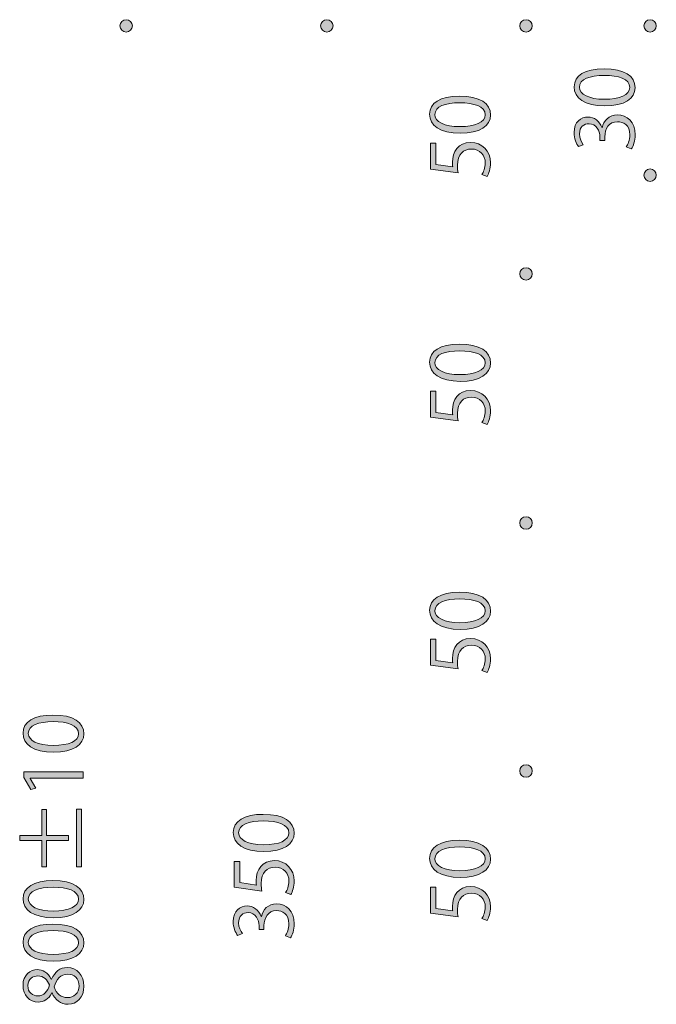
# Model space of a CAD drawing. Units: inches. Extents: x 26 to 1877, y -576 to 463.
# Drawn here: x 28 to 53, y 192 to 232 of the extents above; entities that cross this region are included whole.
import ezdxf

# ---------------------------------------------------------------- set-up
doc = ezdxf.new("R2010")
doc.units = ezdxf.units.IN
doc.header["$MEASUREMENT"] = 0

# ---------------------------------------------------------------- blocks, each defined once
blk = doc.blocks.new('block 66')
h = blk.add_hatch(color=29)
h.dxf.hatch_style = 2
edge = h.paths.add_edge_path()
edge.add_spline(control_points=[(45.361, 227.417), (44.529, 227.417), (44.126, 227.74), (44.126, 228.185), (44.126, 228.636), (44.551, 228.912), (45.329, 228.912), (46.155, 228.912), (46.581, 228.623), (46.581, 228.15), (46.581, 227.718), (46.155, 227.417), (45.361, 227.417)], knot_values=[0, 0, 0, 0, 1, 1, 1, 2, 2, 2, 3, 3, 3, 4, 4, 4, 4], degree=3, periodic=1)
edge = h.paths.add_edge_path()
edge.add_spline(control_points=[(45.342, 228.646), (44.748, 228.646), (44.338, 228.503), (44.338, 228.169), (44.338, 227.887), (44.716, 227.687), (45.342, 227.687), (45.968, 227.687), (46.365, 227.861), (46.365, 228.16), (46.365, 228.512), (45.907, 228.646), (45.342, 228.646)], knot_values=[0, 0, 0, 0, 1, 1, 1, 2, 2, 2, 3, 3, 3, 4, 4, 4, 4], degree=3, periodic=1)
h = blk.add_hatch(color=29)
h.dxf.hatch_style = 2
edge = h.paths.add_edge_path()
edge.add_spline(control_points=[(44.164, 227.017), (44.164, 227.017), (44.383, 227.017), (44.383, 227.017), (44.383, 227.017), (44.383, 226.163), (44.383, 226.163), (44.383, 226.163), (45.056, 226.064), (45.056, 226.064), (45.05, 226.115), (45.044, 226.166), (45.044, 226.248), (45.044, 226.671), (45.294, 227.049), (45.774, 227.049), (46.244, 227.049), (46.581, 226.699), (46.581, 226.229), (46.581, 225.991), (46.511, 225.791), (46.441, 225.683), (46.441, 225.683), (46.235, 225.759), (46.235, 225.759), (46.295, 225.848), (46.368, 226.023), (46.368, 226.229), (46.368, 226.528), (46.149, 226.785), (45.806, 226.782), (45.479, 226.782), (45.25, 226.572), (45.25, 226.128), (45.25, 226.001), (45.259, 225.902), (45.272, 225.823), (45.272, 225.823), (44.164, 225.972), (44.164, 225.972), (44.164, 225.972), (44.164, 227.017), (44.164, 227.017)], knot_values=[0, 0, 0, 0, 1, 1, 1, 2, 2, 2, 3, 3, 3, 4, 4, 4, 5, 5, 5, 6, 6, 6, 7, 7, 7, 8, 8, 8, 9, 9, 9, 10, 10, 10, 11, 11, 11, 12, 12, 12, 13, 13, 13, 14, 14, 14, 14], degree=3, periodic=1)
at = {"lineweight": 0}
for points, knots in [([(45.361, 227.417), (44.529, 227.417), (44.126, 227.74), (44.126, 228.185), (44.126, 228.636), (44.551, 228.912), (45.329, 228.912), (46.155, 228.912), (46.581, 228.623), (46.581, 228.15), (46.581, 227.718), (46.155, 227.417), (45.361, 227.417)], [0, 0, 0, 0, 1, 1, 1, 2, 2, 2, 3, 3, 3, 4, 4, 4, 4]), ([(45.342, 228.646), (44.748, 228.646), (44.338, 228.503), (44.338, 228.169), (44.338, 227.887), (44.716, 227.687), (45.342, 227.687), (45.968, 227.687), (46.365, 227.861), (46.365, 228.16), (46.365, 228.512), (45.907, 228.646), (45.342, 228.646)], [0, 0, 0, 0, 1, 1, 1, 2, 2, 2, 3, 3, 3, 4, 4, 4, 4]), ([(44.164, 227.017), (44.164, 227.017), (44.383, 227.017), (44.383, 227.017), (44.383, 227.017), (44.383, 226.163), (44.383, 226.163), (44.383, 226.163), (45.056, 226.064), (45.056, 226.064), (45.05, 226.115), (45.044, 226.166), (45.044, 226.248), (45.044, 226.671), (45.294, 227.049), (45.774, 227.049), (46.244, 227.049), (46.581, 226.699), (46.581, 226.229), (46.581, 225.991), (46.511, 225.791), (46.441, 225.683), (46.441, 225.683), (46.235, 225.759), (46.235, 225.759), (46.295, 225.848), (46.368, 226.023), (46.368, 226.229), (46.368, 226.528), (46.149, 226.785), (45.806, 226.782), (45.479, 226.782), (45.25, 226.572), (45.25, 226.128), (45.25, 226.001), (45.259, 225.902), (45.272, 225.823), (45.272, 225.823), (44.164, 225.972), (44.164, 225.972), (44.164, 225.972), (44.164, 227.017), (44.164, 227.017)], [0, 0, 0, 0, 1, 1, 1, 2, 2, 2, 3, 3, 3, 4, 4, 4, 5, 5, 5, 6, 6, 6, 7, 7, 7, 8, 8, 8, 9, 9, 9, 10, 10, 10, 11, 11, 11, 12, 12, 12, 13, 13, 13, 14, 14, 14, 14])]:
    blk.add_open_spline(points, degree=3, knots=knots, dxfattribs=at)
blk = doc.blocks.new('block 67')
h = blk.add_hatch(color=29)
h.dxf.hatch_style = 2
edge = h.paths.add_edge_path()
edge.add_spline(control_points=[(51.185, 228.52), (50.353, 228.52), (49.95, 228.844), (49.95, 229.289), (49.95, 229.74), (50.376, 230.016), (51.154, 230.016), (51.979, 230.016), (52.405, 229.727), (52.405, 229.254), (52.405, 228.822), (51.979, 228.52), (51.185, 228.52)], knot_values=[0, 0, 0, 0, 1, 1, 1, 2, 2, 2, 3, 3, 3, 4, 4, 4, 4], degree=3, periodic=1)
edge = h.paths.add_edge_path()
edge.add_spline(control_points=[(51.166, 229.749), (50.572, 229.749), (50.163, 229.606), (50.163, 229.273), (50.163, 228.99), (50.541, 228.79), (51.166, 228.79), (51.792, 228.79), (52.189, 228.965), (52.189, 229.264), (52.189, 229.616), (51.732, 229.749), (51.166, 229.749)], knot_values=[0, 0, 0, 0, 1, 1, 1, 2, 2, 2, 3, 3, 3, 4, 4, 4, 4], degree=3, periodic=1)
h = blk.add_hatch(color=29)
h.dxf.hatch_style = 2
edge = h.paths.add_edge_path()
edge.add_spline(control_points=[(51.081, 227.641), (51.128, 227.921), (51.354, 228.159), (51.697, 228.159), (52.075, 228.159), (52.405, 227.886), (52.405, 227.352), (52.405, 227.114), (52.329, 226.898), (52.252, 226.79), (52.252, 226.79), (52.049, 226.869), (52.049, 226.869), (52.106, 226.955), (52.192, 227.146), (52.192, 227.355), (52.192, 227.755), (51.913, 227.886), (51.693, 227.886), (51.344, 227.886), (51.185, 227.59), (51.185, 227.279), (51.185, 227.279), (51.185, 227.123), (51.185, 227.123), (51.185, 227.123), (50.988, 227.123), (50.988, 227.123), (50.988, 227.123), (50.988, 227.279), (50.988, 227.279), (50.988, 227.508), (50.845, 227.803), (50.547, 227.803), (50.341, 227.803), (50.163, 227.679), (50.163, 227.393), (50.163, 227.219), (50.248, 227.053), (50.318, 226.958), (50.318, 226.958), (50.125, 226.879), (50.125, 226.879), (50.036, 226.993), (49.947, 227.216), (49.947, 227.444), (49.947, 227.879), (50.223, 228.073), (50.509, 228.073), (50.753, 228.073), (50.973, 227.917), (51.071, 227.641), (51.071, 227.641), (51.081, 227.641), (51.081, 227.641)], knot_values=[0, 0, 0, 0, 1, 1, 1, 2, 2, 2, 3, 3, 3, 4, 4, 4, 5, 5, 5, 6, 6, 6, 7, 7, 7, 8, 8, 8, 9, 9, 9, 10, 10, 10, 11, 11, 11, 12, 12, 12, 13, 13, 13, 14, 14, 14, 15, 15, 15, 16, 16, 16, 17, 17, 17, 18, 18, 18, 18], degree=3, periodic=1)
at = {"lineweight": 0}
for points, knots in [([(51.185, 228.52), (50.353, 228.52), (49.95, 228.844), (49.95, 229.289), (49.95, 229.74), (50.376, 230.016), (51.154, 230.016), (51.979, 230.016), (52.405, 229.727), (52.405, 229.254), (52.405, 228.822), (51.979, 228.52), (51.185, 228.52)], [0, 0, 0, 0, 1, 1, 1, 2, 2, 2, 3, 3, 3, 4, 4, 4, 4]), ([(51.166, 229.749), (50.572, 229.749), (50.163, 229.606), (50.163, 229.273), (50.163, 228.99), (50.541, 228.79), (51.166, 228.79), (51.792, 228.79), (52.189, 228.965), (52.189, 229.264), (52.189, 229.616), (51.732, 229.749), (51.166, 229.749)], [0, 0, 0, 0, 1, 1, 1, 2, 2, 2, 3, 3, 3, 4, 4, 4, 4]), ([(51.081, 227.641), (51.128, 227.921), (51.354, 228.159), (51.697, 228.159), (52.075, 228.159), (52.405, 227.886), (52.405, 227.352), (52.405, 227.114), (52.329, 226.898), (52.252, 226.79), (52.252, 226.79), (52.049, 226.869), (52.049, 226.869), (52.106, 226.955), (52.192, 227.146), (52.192, 227.355), (52.192, 227.755), (51.913, 227.886), (51.693, 227.886), (51.344, 227.886), (51.185, 227.59), (51.185, 227.279), (51.185, 227.279), (51.185, 227.123), (51.185, 227.123), (51.185, 227.123), (50.988, 227.123), (50.988, 227.123), (50.988, 227.123), (50.988, 227.279), (50.988, 227.279), (50.988, 227.508), (50.845, 227.803), (50.547, 227.803), (50.341, 227.803), (50.163, 227.679), (50.163, 227.393), (50.163, 227.219), (50.248, 227.053), (50.318, 226.958), (50.318, 226.958), (50.125, 226.879), (50.125, 226.879), (50.036, 226.993), (49.947, 227.216), (49.947, 227.444), (49.947, 227.879), (50.223, 228.073), (50.509, 228.073), (50.753, 228.073), (50.973, 227.917), (51.071, 227.641), (51.071, 227.641), (51.081, 227.641), (51.081, 227.641)], [0, 0, 0, 0, 1, 1, 1, 2, 2, 2, 3, 3, 3, 4, 4, 4, 5, 5, 5, 6, 6, 6, 7, 7, 7, 8, 8, 8, 9, 9, 9, 10, 10, 10, 11, 11, 11, 12, 12, 12, 13, 13, 13, 14, 14, 14, 15, 15, 15, 16, 16, 16, 17, 17, 17, 18, 18, 18, 18])]:
    blk.add_open_spline(points, degree=3, knots=knots, dxfattribs=at)
blk = doc.blocks.new('block 68')
h = blk.add_hatch(color=29)
h.dxf.hatch_style = 2
edge = h.paths.add_edge_path()
edge.add_spline(control_points=[(45.361, 217.42), (44.529, 217.42), (44.126, 217.744), (44.126, 218.189), (44.126, 218.64), (44.551, 218.916), (45.329, 218.916), (46.155, 218.916), (46.581, 218.627), (46.581, 218.154), (46.581, 217.722), (46.155, 217.42), (45.361, 217.42)], knot_values=[0, 0, 0, 0, 1, 1, 1, 2, 2, 2, 3, 3, 3, 4, 4, 4, 4], degree=3, periodic=1)
edge = h.paths.add_edge_path()
edge.add_spline(control_points=[(45.342, 218.649), (44.748, 218.649), (44.338, 218.506), (44.338, 218.173), (44.338, 217.89), (44.716, 217.69), (45.342, 217.69), (45.968, 217.69), (46.365, 217.865), (46.365, 218.163), (46.365, 218.516), (45.907, 218.649), (45.342, 218.649)], knot_values=[0, 0, 0, 0, 1, 1, 1, 2, 2, 2, 3, 3, 3, 4, 4, 4, 4], degree=3, periodic=1)
h = blk.add_hatch(color=29)
h.dxf.hatch_style = 2
edge = h.paths.add_edge_path()
edge.add_spline(control_points=[(44.164, 217.02), (44.164, 217.02), (44.383, 217.02), (44.383, 217.02), (44.383, 217.02), (44.383, 216.166), (44.383, 216.166), (44.383, 216.166), (45.056, 216.068), (45.056, 216.068), (45.05, 216.118), (45.044, 216.169), (45.044, 216.252), (45.044, 216.674), (45.294, 217.052), (45.774, 217.052), (46.244, 217.052), (46.581, 216.703), (46.581, 216.233), (46.581, 215.995), (46.511, 215.795), (46.441, 215.687), (46.441, 215.687), (46.235, 215.763), (46.235, 215.763), (46.295, 215.852), (46.368, 216.026), (46.368, 216.233), (46.368, 216.531), (46.149, 216.788), (45.806, 216.785), (45.479, 216.785), (45.25, 216.576), (45.25, 216.131), (45.25, 216.004), (45.259, 215.906), (45.272, 215.826), (45.272, 215.826), (44.164, 215.975), (44.164, 215.975), (44.164, 215.975), (44.164, 217.02), (44.164, 217.02)], knot_values=[0, 0, 0, 0, 1, 1, 1, 2, 2, 2, 3, 3, 3, 4, 4, 4, 5, 5, 5, 6, 6, 6, 7, 7, 7, 8, 8, 8, 9, 9, 9, 10, 10, 10, 11, 11, 11, 12, 12, 12, 13, 13, 13, 14, 14, 14, 14], degree=3, periodic=1)
at = {"lineweight": 0}
for points, knots in [([(45.361, 217.42), (44.529, 217.42), (44.126, 217.744), (44.126, 218.189), (44.126, 218.64), (44.551, 218.916), (45.329, 218.916), (46.155, 218.916), (46.581, 218.627), (46.581, 218.154), (46.581, 217.722), (46.155, 217.42), (45.361, 217.42)], [0, 0, 0, 0, 1, 1, 1, 2, 2, 2, 3, 3, 3, 4, 4, 4, 4]), ([(45.342, 218.649), (44.748, 218.649), (44.338, 218.506), (44.338, 218.173), (44.338, 217.89), (44.716, 217.69), (45.342, 217.69), (45.968, 217.69), (46.365, 217.865), (46.365, 218.163), (46.365, 218.516), (45.907, 218.649), (45.342, 218.649)], [0, 0, 0, 0, 1, 1, 1, 2, 2, 2, 3, 3, 3, 4, 4, 4, 4]), ([(44.164, 217.02), (44.164, 217.02), (44.383, 217.02), (44.383, 217.02), (44.383, 217.02), (44.383, 216.166), (44.383, 216.166), (44.383, 216.166), (45.056, 216.068), (45.056, 216.068), (45.05, 216.118), (45.044, 216.169), (45.044, 216.252), (45.044, 216.674), (45.294, 217.052), (45.774, 217.052), (46.244, 217.052), (46.581, 216.703), (46.581, 216.233), (46.581, 215.995), (46.511, 215.795), (46.441, 215.687), (46.441, 215.687), (46.235, 215.763), (46.235, 215.763), (46.295, 215.852), (46.368, 216.026), (46.368, 216.233), (46.368, 216.531), (46.149, 216.788), (45.806, 216.785), (45.479, 216.785), (45.25, 216.576), (45.25, 216.131), (45.25, 216.004), (45.259, 215.906), (45.272, 215.826), (45.272, 215.826), (44.164, 215.975), (44.164, 215.975), (44.164, 215.975), (44.164, 217.02), (44.164, 217.02)], [0, 0, 0, 0, 1, 1, 1, 2, 2, 2, 3, 3, 3, 4, 4, 4, 5, 5, 5, 6, 6, 6, 7, 7, 7, 8, 8, 8, 9, 9, 9, 10, 10, 10, 11, 11, 11, 12, 12, 12, 13, 13, 13, 14, 14, 14, 14])]:
    blk.add_open_spline(points, degree=3, knots=knots, dxfattribs=at)
blk = doc.blocks.new('block 69')
h = blk.add_hatch(color=29)
h.dxf.hatch_style = 2
edge = h.paths.add_edge_path()
edge.add_spline(control_points=[(45.361, 207.423), (44.529, 207.423), (44.126, 207.747), (44.126, 208.191), (44.126, 208.642), (44.551, 208.919), (45.329, 208.919), (46.155, 208.919), (46.581, 208.63), (46.581, 208.156), (46.581, 207.724), (46.155, 207.423), (45.361, 207.423)], knot_values=[0, 0, 0, 0, 1, 1, 1, 2, 2, 2, 3, 3, 3, 4, 4, 4, 4], degree=3, periodic=1)
edge = h.paths.add_edge_path()
edge.add_spline(control_points=[(45.342, 208.652), (44.748, 208.652), (44.338, 208.509), (44.338, 208.175), (44.338, 207.893), (44.716, 207.693), (45.342, 207.693), (45.968, 207.693), (46.365, 207.867), (46.365, 208.166), (46.365, 208.518), (45.907, 208.652), (45.342, 208.652)], knot_values=[0, 0, 0, 0, 1, 1, 1, 2, 2, 2, 3, 3, 3, 4, 4, 4, 4], degree=3, periodic=1)
h = blk.add_hatch(color=29)
h.dxf.hatch_style = 2
edge = h.paths.add_edge_path()
edge.add_spline(control_points=[(44.164, 207.023), (44.164, 207.023), (44.383, 207.023), (44.383, 207.023), (44.383, 207.023), (44.383, 206.169), (44.383, 206.169), (44.383, 206.169), (45.056, 206.07), (45.056, 206.07), (45.05, 206.121), (45.044, 206.172), (45.044, 206.255), (45.044, 206.677), (45.294, 207.055), (45.774, 207.055), (46.244, 207.055), (46.581, 206.706), (46.581, 206.235), (46.581, 205.997), (46.511, 205.797), (46.441, 205.689), (46.441, 205.689), (46.235, 205.765), (46.235, 205.765), (46.295, 205.854), (46.368, 206.029), (46.368, 206.235), (46.368, 206.534), (46.149, 206.791), (45.806, 206.788), (45.479, 206.788), (45.25, 206.578), (45.25, 206.134), (45.25, 206.007), (45.259, 205.908), (45.272, 205.829), (45.272, 205.829), (44.164, 205.978), (44.164, 205.978), (44.164, 205.978), (44.164, 207.023), (44.164, 207.023)], knot_values=[0, 0, 0, 0, 1, 1, 1, 2, 2, 2, 3, 3, 3, 4, 4, 4, 5, 5, 5, 6, 6, 6, 7, 7, 7, 8, 8, 8, 9, 9, 9, 10, 10, 10, 11, 11, 11, 12, 12, 12, 13, 13, 13, 14, 14, 14, 14], degree=3, periodic=1)
at = {"lineweight": 0}
for points, knots in [([(45.361, 207.423), (44.529, 207.423), (44.126, 207.747), (44.126, 208.191), (44.126, 208.642), (44.551, 208.919), (45.329, 208.919), (46.155, 208.919), (46.581, 208.63), (46.581, 208.156), (46.581, 207.724), (46.155, 207.423), (45.361, 207.423)], [0, 0, 0, 0, 1, 1, 1, 2, 2, 2, 3, 3, 3, 4, 4, 4, 4]), ([(45.342, 208.652), (44.748, 208.652), (44.338, 208.509), (44.338, 208.175), (44.338, 207.893), (44.716, 207.693), (45.342, 207.693), (45.968, 207.693), (46.365, 207.867), (46.365, 208.166), (46.365, 208.518), (45.907, 208.652), (45.342, 208.652)], [0, 0, 0, 0, 1, 1, 1, 2, 2, 2, 3, 3, 3, 4, 4, 4, 4]), ([(44.164, 207.023), (44.164, 207.023), (44.383, 207.023), (44.383, 207.023), (44.383, 207.023), (44.383, 206.169), (44.383, 206.169), (44.383, 206.169), (45.056, 206.07), (45.056, 206.07), (45.05, 206.121), (45.044, 206.172), (45.044, 206.255), (45.044, 206.677), (45.294, 207.055), (45.774, 207.055), (46.244, 207.055), (46.581, 206.706), (46.581, 206.235), (46.581, 205.997), (46.511, 205.797), (46.441, 205.689), (46.441, 205.689), (46.235, 205.765), (46.235, 205.765), (46.295, 205.854), (46.368, 206.029), (46.368, 206.235), (46.368, 206.534), (46.149, 206.791), (45.806, 206.788), (45.479, 206.788), (45.25, 206.578), (45.25, 206.134), (45.25, 206.007), (45.259, 205.908), (45.272, 205.829), (45.272, 205.829), (44.164, 205.978), (44.164, 205.978), (44.164, 205.978), (44.164, 207.023), (44.164, 207.023)], [0, 0, 0, 0, 1, 1, 1, 2, 2, 2, 3, 3, 3, 4, 4, 4, 5, 5, 5, 6, 6, 6, 7, 7, 7, 8, 8, 8, 9, 9, 9, 10, 10, 10, 11, 11, 11, 12, 12, 12, 13, 13, 13, 14, 14, 14, 14])]:
    blk.add_open_spline(points, degree=3, knots=knots, dxfattribs=at)
blk = doc.blocks.new('block 70')
h = blk.add_hatch(color=29)
h.dxf.hatch_style = 2
edge = h.paths.add_edge_path()
edge.add_spline(control_points=[(37.454, 198.472), (36.622, 198.472), (36.218, 198.796), (36.218, 199.241), (36.218, 199.692), (36.644, 199.968), (37.422, 199.968), (38.248, 199.968), (38.673, 199.679), (38.673, 199.206), (38.673, 198.774), (38.248, 198.472), (37.454, 198.472)], knot_values=[0, 0, 0, 0, 1, 1, 1, 2, 2, 2, 3, 3, 3, 4, 4, 4, 4], degree=3, periodic=1)
edge = h.paths.add_edge_path()
edge.add_spline(control_points=[(37.435, 199.701), (36.841, 199.701), (36.431, 199.558), (36.431, 199.225), (36.431, 198.942), (36.809, 198.742), (37.435, 198.742), (38.06, 198.742), (38.457, 198.917), (38.457, 199.215), (38.457, 199.568), (38, 199.701), (37.435, 199.701)], knot_values=[0, 0, 0, 0, 1, 1, 1, 2, 2, 2, 3, 3, 3, 4, 4, 4, 4], degree=3, periodic=1)
h = blk.add_hatch(color=29)
h.dxf.hatch_style = 2
edge = h.paths.add_edge_path()
edge.add_spline(control_points=[(36.256, 198.072), (36.256, 198.072), (36.475, 198.072), (36.475, 198.072), (36.475, 198.072), (36.475, 197.218), (36.475, 197.218), (36.475, 197.218), (37.149, 197.12), (37.149, 197.12), (37.142, 197.171), (37.136, 197.221), (37.136, 197.304), (37.136, 197.726), (37.387, 198.104), (37.866, 198.104), (38.337, 198.104), (38.673, 197.755), (38.673, 197.285), (38.673, 197.047), (38.603, 196.847), (38.533, 196.739), (38.533, 196.739), (38.327, 196.815), (38.327, 196.815), (38.387, 196.904), (38.46, 197.078), (38.46, 197.285), (38.46, 197.583), (38.241, 197.841), (37.898, 197.838), (37.571, 197.838), (37.342, 197.628), (37.342, 197.183), (37.342, 197.056), (37.352, 196.958), (37.365, 196.878), (37.365, 196.878), (36.256, 197.028), (36.256, 197.028), (36.256, 197.028), (36.256, 198.072), (36.256, 198.072)], knot_values=[0, 0, 0, 0, 1, 1, 1, 2, 2, 2, 3, 3, 3, 4, 4, 4, 5, 5, 5, 6, 6, 6, 7, 7, 7, 8, 8, 8, 9, 9, 9, 10, 10, 10, 11, 11, 11, 12, 12, 12, 13, 13, 13, 14, 14, 14, 14], degree=3, periodic=1)
h = blk.add_hatch(color=29)
h.dxf.hatch_style = 2
edge = h.paths.add_edge_path()
edge.add_spline(control_points=[(37.349, 195.844), (37.396, 196.123), (37.622, 196.361), (37.965, 196.361), (38.343, 196.361), (38.673, 196.088), (38.673, 195.555), (38.673, 195.316), (38.597, 195.1), (38.521, 194.992), (38.521, 194.992), (38.317, 195.072), (38.317, 195.072), (38.375, 195.158), (38.46, 195.348), (38.46, 195.558), (38.46, 195.958), (38.181, 196.088), (37.962, 196.088), (37.612, 196.088), (37.454, 195.793), (37.454, 195.482), (37.454, 195.482), (37.454, 195.326), (37.454, 195.326), (37.454, 195.326), (37.257, 195.326), (37.257, 195.326), (37.257, 195.326), (37.257, 195.482), (37.257, 195.482), (37.257, 195.71), (37.114, 196.006), (36.815, 196.006), (36.609, 196.006), (36.431, 195.882), (36.431, 195.596), (36.431, 195.421), (36.517, 195.256), (36.587, 195.161), (36.587, 195.161), (36.393, 195.081), (36.393, 195.081), (36.304, 195.196), (36.215, 195.418), (36.215, 195.647), (36.215, 196.082), (36.491, 196.276), (36.777, 196.276), (37.022, 196.276), (37.241, 196.12), (37.339, 195.844), (37.339, 195.844), (37.349, 195.844), (37.349, 195.844)], knot_values=[0, 0, 0, 0, 1, 1, 1, 2, 2, 2, 3, 3, 3, 4, 4, 4, 5, 5, 5, 6, 6, 6, 7, 7, 7, 8, 8, 8, 9, 9, 9, 10, 10, 10, 11, 11, 11, 12, 12, 12, 13, 13, 13, 14, 14, 14, 15, 15, 15, 16, 16, 16, 17, 17, 17, 18, 18, 18, 18], degree=3, periodic=1)
at = {"lineweight": 0}
for points, knots in [([(37.454, 198.472), (36.622, 198.472), (36.218, 198.796), (36.218, 199.241), (36.218, 199.692), (36.644, 199.968), (37.422, 199.968), (38.248, 199.968), (38.673, 199.679), (38.673, 199.206), (38.673, 198.774), (38.248, 198.472), (37.454, 198.472)], [0, 0, 0, 0, 1, 1, 1, 2, 2, 2, 3, 3, 3, 4, 4, 4, 4]), ([(37.435, 199.701), (36.841, 199.701), (36.431, 199.558), (36.431, 199.225), (36.431, 198.942), (36.809, 198.742), (37.435, 198.742), (38.06, 198.742), (38.457, 198.917), (38.457, 199.215), (38.457, 199.568), (38, 199.701), (37.435, 199.701)], [0, 0, 0, 0, 1, 1, 1, 2, 2, 2, 3, 3, 3, 4, 4, 4, 4]), ([(36.256, 198.072), (36.256, 198.072), (36.475, 198.072), (36.475, 198.072), (36.475, 198.072), (36.475, 197.218), (36.475, 197.218), (36.475, 197.218), (37.149, 197.12), (37.149, 197.12), (37.142, 197.171), (37.136, 197.221), (37.136, 197.304), (37.136, 197.726), (37.387, 198.104), (37.866, 198.104), (38.337, 198.104), (38.673, 197.755), (38.673, 197.285), (38.673, 197.047), (38.603, 196.847), (38.533, 196.739), (38.533, 196.739), (38.327, 196.815), (38.327, 196.815), (38.387, 196.904), (38.46, 197.078), (38.46, 197.285), (38.46, 197.583), (38.241, 197.841), (37.898, 197.838), (37.571, 197.838), (37.342, 197.628), (37.342, 197.183), (37.342, 197.056), (37.352, 196.958), (37.365, 196.878), (37.365, 196.878), (36.256, 197.028), (36.256, 197.028), (36.256, 197.028), (36.256, 198.072), (36.256, 198.072)], [0, 0, 0, 0, 1, 1, 1, 2, 2, 2, 3, 3, 3, 4, 4, 4, 5, 5, 5, 6, 6, 6, 7, 7, 7, 8, 8, 8, 9, 9, 9, 10, 10, 10, 11, 11, 11, 12, 12, 12, 13, 13, 13, 14, 14, 14, 14]), ([(37.349, 195.844), (37.396, 196.123), (37.622, 196.361), (37.965, 196.361), (38.343, 196.361), (38.673, 196.088), (38.673, 195.555), (38.673, 195.316), (38.597, 195.1), (38.521, 194.992), (38.521, 194.992), (38.317, 195.072), (38.317, 195.072), (38.375, 195.158), (38.46, 195.348), (38.46, 195.558), (38.46, 195.958), (38.181, 196.088), (37.962, 196.088), (37.612, 196.088), (37.454, 195.793), (37.454, 195.482), (37.454, 195.482), (37.454, 195.326), (37.454, 195.326), (37.454, 195.326), (37.257, 195.326), (37.257, 195.326), (37.257, 195.326), (37.257, 195.482), (37.257, 195.482), (37.257, 195.71), (37.114, 196.006), (36.815, 196.006), (36.609, 196.006), (36.431, 195.882), (36.431, 195.596), (36.431, 195.421), (36.517, 195.256), (36.587, 195.161), (36.587, 195.161), (36.393, 195.081), (36.393, 195.081), (36.304, 195.196), (36.215, 195.418), (36.215, 195.647), (36.215, 196.082), (36.491, 196.276), (36.777, 196.276), (37.022, 196.276), (37.241, 196.12), (37.339, 195.844), (37.339, 195.844), (37.349, 195.844), (37.349, 195.844)], [0, 0, 0, 0, 1, 1, 1, 2, 2, 2, 3, 3, 3, 4, 4, 4, 5, 5, 5, 6, 6, 6, 7, 7, 7, 8, 8, 8, 9, 9, 9, 10, 10, 10, 11, 11, 11, 12, 12, 12, 13, 13, 13, 14, 14, 14, 15, 15, 15, 16, 16, 16, 17, 17, 17, 18, 18, 18, 18])]:
    blk.add_open_spline(points, degree=3, knots=knots, dxfattribs=at)
blk = doc.blocks.new('block 71')
h = blk.add_hatch(color=29)
h.dxf.hatch_style = 2
edge = h.paths.add_edge_path()
edge.add_spline(control_points=[(28.982, 202.475), (28.15, 202.475), (27.746, 202.799), (27.746, 203.243), (27.746, 203.694), (28.172, 203.971), (28.95, 203.971), (29.776, 203.971), (30.201, 203.682), (30.201, 203.208), (30.201, 202.776), (29.776, 202.475), (28.982, 202.475)], knot_values=[0, 0, 0, 0, 1, 1, 1, 2, 2, 2, 3, 3, 3, 4, 4, 4, 4], degree=3, periodic=1)
edge = h.paths.add_edge_path()
edge.add_spline(control_points=[(28.963, 203.704), (28.369, 203.704), (27.959, 203.561), (27.959, 203.227), (27.959, 202.945), (28.337, 202.745), (28.963, 202.745), (29.588, 202.745), (29.985, 202.919), (29.985, 203.218), (29.985, 203.57), (29.528, 203.704), (28.963, 203.704)], knot_values=[0, 0, 0, 0, 1, 1, 1, 2, 2, 2, 3, 3, 3, 4, 4, 4, 4], degree=3, periodic=1)
h = blk.add_hatch(color=29)
h.dxf.hatch_style = 2
h.paths.add_polyline_path([(30.163, 201.424), (28.032, 201.424), (28.032, 201.418), (28.258, 201.027), (28.061, 200.963), (27.784, 201.456), (27.784, 201.681), (30.163, 201.681)])
h = blk.add_hatch(color=29)
h.dxf.hatch_style = 2
h.paths.add_polyline_path([(28.499, 200.17), (28.699, 200.17), (28.699, 199.11), (29.582, 199.11), (29.582, 198.913), (28.699, 198.913), (28.699, 197.852), (28.499, 197.852), (28.499, 198.913), (27.613, 198.913), (27.613, 199.11), (28.499, 199.11)])
h.paths.add_polyline_path([(29.9, 197.852), (29.9, 200.18), (30.1, 200.18), (30.1, 197.852)])
h = blk.add_hatch(color=29)
h.dxf.hatch_style = 2
edge = h.paths.add_edge_path()
edge.add_spline(control_points=[(28.982, 195.801), (28.15, 195.801), (27.746, 196.125), (27.746, 196.569), (27.746, 197.021), (28.172, 197.297), (28.95, 197.297), (29.776, 197.297), (30.201, 197.008), (30.201, 196.535), (30.201, 196.103), (29.776, 195.801), (28.982, 195.801)], knot_values=[0, 0, 0, 0, 1, 1, 1, 2, 2, 2, 3, 3, 3, 4, 4, 4, 4], degree=3, periodic=1)
edge = h.paths.add_edge_path()
edge.add_spline(control_points=[(28.963, 197.03), (28.369, 197.03), (27.959, 196.887), (27.959, 196.554), (27.959, 196.271), (28.337, 196.071), (28.963, 196.071), (29.588, 196.071), (29.985, 196.246), (29.985, 196.544), (29.985, 196.897), (29.528, 197.03), (28.963, 197.03)], knot_values=[0, 0, 0, 0, 1, 1, 1, 2, 2, 2, 3, 3, 3, 4, 4, 4, 4], degree=3, periodic=1)
h = blk.add_hatch(color=29)
h.dxf.hatch_style = 2
edge = h.paths.add_edge_path()
edge.add_spline(control_points=[(28.982, 194.052), (28.15, 194.052), (27.746, 194.375), (27.746, 194.82), (27.746, 195.271), (28.172, 195.547), (28.95, 195.547), (29.776, 195.547), (30.201, 195.258), (30.201, 194.785), (30.201, 194.353), (29.776, 194.052), (28.982, 194.052)], knot_values=[0, 0, 0, 0, 1, 1, 1, 2, 2, 2, 3, 3, 3, 4, 4, 4, 4], degree=3, periodic=1)
edge = h.paths.add_edge_path()
edge.add_spline(control_points=[(28.963, 195.281), (28.369, 195.281), (27.959, 195.138), (27.959, 194.804), (27.959, 194.521), (28.337, 194.321), (28.963, 194.321), (29.588, 194.321), (29.985, 194.496), (29.985, 194.795), (29.985, 195.147), (29.528, 195.281), (28.963, 195.281)], knot_values=[0, 0, 0, 0, 1, 1, 1, 2, 2, 2, 3, 3, 3, 4, 4, 4, 4], degree=3, periodic=1)
h = blk.add_hatch(color=29)
h.dxf.hatch_style = 2
edge = h.paths.add_edge_path()
edge.add_spline(control_points=[(28.902, 192.772), (28.778, 192.515), (28.569, 192.4), (28.366, 192.4), (27.997, 192.4), (27.746, 192.69), (27.746, 193.074), (27.746, 193.506), (28.038, 193.712), (28.324, 193.712), (28.528, 193.712), (28.75, 193.604), (28.886, 193.322), (28.886, 193.322), (28.899, 193.322), (28.899, 193.322), (29.023, 193.614), (29.236, 193.795), (29.522, 193.795), (29.925, 193.795), (30.201, 193.465), (30.201, 193.045), (30.201, 192.591), (29.912, 192.312), (29.569, 192.312), (29.261, 192.312), (29.039, 192.496), (28.915, 192.772), (28.915, 192.772), (28.902, 192.772), (28.902, 192.772)], knot_values=[0, 0, 0, 0, 1, 1, 1, 2, 2, 2, 3, 3, 3, 4, 4, 4, 5, 5, 5, 6, 6, 6, 7, 7, 7, 8, 8, 8, 9, 9, 9, 10, 10, 10, 10], degree=3, periodic=1)
edge = h.paths.add_edge_path()
edge.add_spline(control_points=[(28.34, 192.651), (28.594, 192.648), (28.734, 192.829), (28.813, 193.093), (28.734, 193.299), (28.572, 193.455), (28.347, 193.455), (28.146, 193.455), (27.94, 193.344), (27.94, 193.064), (27.94, 192.788), (28.134, 192.651), (28.34, 192.651)], knot_values=[0, 0, 0, 0, 1, 1, 1, 2, 2, 2, 3, 3, 3, 4, 4, 4, 4], degree=3, periodic=1)
edge = h.paths.add_edge_path()
edge.add_spline(control_points=[(29.55, 193.525), (29.252, 193.525), (29.099, 193.325), (28.998, 193.01), (29.09, 192.731), (29.293, 192.582), (29.528, 192.582), (29.798, 192.582), (30.004, 192.763), (30.004, 193.048), (30.004, 193.353), (29.798, 193.525), (29.55, 193.525)], knot_values=[0, 0, 0, 0, 1, 1, 1, 2, 2, 2, 3, 3, 3, 4, 4, 4, 4], degree=3, periodic=1)
at = {"lineweight": 0}
for points in [[(30.163, 201.424), (28.032, 201.424), (28.032, 201.418), (28.258, 201.027), (28.061, 200.963), (27.784, 201.456), (27.784, 201.681), (30.163, 201.681), (30.163, 201.424)], [(28.499, 200.17), (28.699, 200.17), (28.699, 199.11), (29.582, 199.11), (29.582, 198.913), (28.699, 198.913), (28.699, 197.852), (28.499, 197.852), (28.499, 198.913), (27.613, 198.913), (27.613, 199.11), (28.499, 199.11), (28.499, 200.17)], [(29.9, 197.852), (29.9, 200.18), (30.1, 200.18), (30.1, 197.852), (29.9, 197.852)]]:
    blk.add_lwpolyline(points, dxfattribs=at)
for points, knots in [([(28.982, 202.475), (28.15, 202.475), (27.746, 202.799), (27.746, 203.243), (27.746, 203.694), (28.172, 203.971), (28.95, 203.971), (29.776, 203.971), (30.201, 203.682), (30.201, 203.208), (30.201, 202.776), (29.776, 202.475), (28.982, 202.475)], [0, 0, 0, 0, 1, 1, 1, 2, 2, 2, 3, 3, 3, 4, 4, 4, 4]), ([(28.963, 203.704), (28.369, 203.704), (27.959, 203.561), (27.959, 203.227), (27.959, 202.945), (28.337, 202.745), (28.963, 202.745), (29.588, 202.745), (29.985, 202.919), (29.985, 203.218), (29.985, 203.57), (29.528, 203.704), (28.963, 203.704)], [0, 0, 0, 0, 1, 1, 1, 2, 2, 2, 3, 3, 3, 4, 4, 4, 4]), ([(28.982, 195.801), (28.15, 195.801), (27.746, 196.125), (27.746, 196.569), (27.746, 197.021), (28.172, 197.297), (28.95, 197.297), (29.776, 197.297), (30.201, 197.008), (30.201, 196.535), (30.201, 196.103), (29.776, 195.801), (28.982, 195.801)], [0, 0, 0, 0, 1, 1, 1, 2, 2, 2, 3, 3, 3, 4, 4, 4, 4]), ([(28.963, 197.03), (28.369, 197.03), (27.959, 196.887), (27.959, 196.554), (27.959, 196.271), (28.337, 196.071), (28.963, 196.071), (29.588, 196.071), (29.985, 196.246), (29.985, 196.544), (29.985, 196.897), (29.528, 197.03), (28.963, 197.03)], [0, 0, 0, 0, 1, 1, 1, 2, 2, 2, 3, 3, 3, 4, 4, 4, 4]), ([(28.982, 194.052), (28.15, 194.052), (27.746, 194.375), (27.746, 194.82), (27.746, 195.271), (28.172, 195.547), (28.95, 195.547), (29.776, 195.547), (30.201, 195.258), (30.201, 194.785), (30.201, 194.353), (29.776, 194.052), (28.982, 194.052)], [0, 0, 0, 0, 1, 1, 1, 2, 2, 2, 3, 3, 3, 4, 4, 4, 4]), ([(28.963, 195.281), (28.369, 195.281), (27.959, 195.138), (27.959, 194.804), (27.959, 194.521), (28.337, 194.321), (28.963, 194.321), (29.588, 194.321), (29.985, 194.496), (29.985, 194.795), (29.985, 195.147), (29.528, 195.281), (28.963, 195.281)], [0, 0, 0, 0, 1, 1, 1, 2, 2, 2, 3, 3, 3, 4, 4, 4, 4]), ([(28.902, 192.772), (28.778, 192.515), (28.569, 192.4), (28.366, 192.4), (27.997, 192.4), (27.746, 192.69), (27.746, 193.074), (27.746, 193.506), (28.038, 193.712), (28.324, 193.712), (28.528, 193.712), (28.75, 193.604), (28.886, 193.322), (28.886, 193.322), (28.899, 193.322), (28.899, 193.322), (29.023, 193.614), (29.236, 193.795), (29.522, 193.795), (29.925, 193.795), (30.201, 193.465), (30.201, 193.045), (30.201, 192.591), (29.912, 192.312), (29.569, 192.312), (29.261, 192.312), (29.039, 192.496), (28.915, 192.772), (28.915, 192.772), (28.902, 192.772), (28.902, 192.772)], [0, 0, 0, 0, 1, 1, 1, 2, 2, 2, 3, 3, 3, 4, 4, 4, 5, 5, 5, 6, 6, 6, 7, 7, 7, 8, 8, 8, 9, 9, 9, 10, 10, 10, 10]), ([(28.34, 192.651), (28.594, 192.648), (28.734, 192.829), (28.813, 193.093), (28.734, 193.299), (28.572, 193.455), (28.347, 193.455), (28.146, 193.455), (27.94, 193.344), (27.94, 193.064), (27.94, 192.788), (28.134, 192.651), (28.34, 192.651)], [0, 0, 0, 0, 1, 1, 1, 2, 2, 2, 3, 3, 3, 4, 4, 4, 4]), ([(29.55, 193.525), (29.252, 193.525), (29.099, 193.325), (28.998, 193.01), (29.09, 192.731), (29.293, 192.582), (29.528, 192.582), (29.798, 192.582), (30.004, 192.763), (30.004, 193.048), (30.004, 193.353), (29.798, 193.525), (29.55, 193.525)], [0, 0, 0, 0, 1, 1, 1, 2, 2, 2, 3, 3, 3, 4, 4, 4, 4])]:
    blk.add_open_spline(points, degree=3, knots=knots, dxfattribs=at)
blk = doc.blocks.new('block 75')
h = blk.add_hatch(color=29)
h.dxf.hatch_style = 2
edge = h.paths.add_edge_path()
edge.add_spline(control_points=[(45.361, 197.426), (44.529, 197.426), (44.126, 197.75), (44.126, 198.195), (44.126, 198.646), (44.551, 198.922), (45.329, 198.922), (46.155, 198.922), (46.581, 198.633), (46.581, 198.16), (46.581, 197.728), (46.155, 197.426), (45.361, 197.426)], knot_values=[0, 0, 0, 0, 1, 1, 1, 2, 2, 2, 3, 3, 3, 4, 4, 4, 4], degree=3, periodic=1)
edge = h.paths.add_edge_path()
edge.add_spline(control_points=[(45.342, 198.655), (44.748, 198.655), (44.338, 198.512), (44.338, 198.179), (44.338, 197.896), (44.716, 197.696), (45.342, 197.696), (45.968, 197.696), (46.365, 197.871), (46.365, 198.169), (46.365, 198.522), (45.907, 198.655), (45.342, 198.655)], knot_values=[0, 0, 0, 0, 1, 1, 1, 2, 2, 2, 3, 3, 3, 4, 4, 4, 4], degree=3, periodic=1)
h = blk.add_hatch(color=29)
h.dxf.hatch_style = 2
edge = h.paths.add_edge_path()
edge.add_spline(control_points=[(44.164, 197.027), (44.164, 197.027), (44.383, 197.027), (44.383, 197.027), (44.383, 197.027), (44.383, 196.172), (44.383, 196.172), (44.383, 196.172), (45.056, 196.074), (45.056, 196.074), (45.05, 196.125), (45.044, 196.175), (45.044, 196.258), (45.044, 196.681), (45.294, 197.058), (45.774, 197.058), (46.244, 197.058), (46.581, 196.709), (46.581, 196.239), (46.581, 196.001), (46.511, 195.801), (46.441, 195.693), (46.441, 195.693), (46.235, 195.769), (46.235, 195.769), (46.295, 195.858), (46.368, 196.032), (46.368, 196.239), (46.368, 196.538), (46.149, 196.795), (45.806, 196.792), (45.479, 196.792), (45.25, 196.582), (45.25, 196.137), (45.25, 196.01), (45.259, 195.912), (45.272, 195.832), (45.272, 195.832), (44.164, 195.982), (44.164, 195.982), (44.164, 195.982), (44.164, 197.027), (44.164, 197.027)], knot_values=[0, 0, 0, 0, 1, 1, 1, 2, 2, 2, 3, 3, 3, 4, 4, 4, 5, 5, 5, 6, 6, 6, 7, 7, 7, 8, 8, 8, 9, 9, 9, 10, 10, 10, 11, 11, 11, 12, 12, 12, 13, 13, 13, 14, 14, 14, 14], degree=3, periodic=1)
at = {"lineweight": 0}
for points, knots in [([(45.361, 197.426), (44.529, 197.426), (44.126, 197.75), (44.126, 198.195), (44.126, 198.646), (44.551, 198.922), (45.329, 198.922), (46.155, 198.922), (46.581, 198.633), (46.581, 198.16), (46.581, 197.728), (46.155, 197.426), (45.361, 197.426)], [0, 0, 0, 0, 1, 1, 1, 2, 2, 2, 3, 3, 3, 4, 4, 4, 4]), ([(45.342, 198.655), (44.748, 198.655), (44.338, 198.512), (44.338, 198.179), (44.338, 197.896), (44.716, 197.696), (45.342, 197.696), (45.968, 197.696), (46.365, 197.871), (46.365, 198.169), (46.365, 198.522), (45.907, 198.655), (45.342, 198.655)], [0, 0, 0, 0, 1, 1, 1, 2, 2, 2, 3, 3, 3, 4, 4, 4, 4]), ([(44.164, 197.027), (44.164, 197.027), (44.383, 197.027), (44.383, 197.027), (44.383, 197.027), (44.383, 196.172), (44.383, 196.172), (44.383, 196.172), (45.056, 196.074), (45.056, 196.074), (45.05, 196.125), (45.044, 196.175), (45.044, 196.258), (45.044, 196.681), (45.294, 197.058), (45.774, 197.058), (46.244, 197.058), (46.581, 196.709), (46.581, 196.239), (46.581, 196.001), (46.511, 195.801), (46.441, 195.693), (46.441, 195.693), (46.235, 195.769), (46.235, 195.769), (46.295, 195.858), (46.368, 196.032), (46.368, 196.239), (46.368, 196.538), (46.149, 196.795), (45.806, 196.792), (45.479, 196.792), (45.25, 196.582), (45.25, 196.137), (45.25, 196.01), (45.259, 195.912), (45.272, 195.832), (45.272, 195.832), (44.164, 195.982), (44.164, 195.982), (44.164, 195.982), (44.164, 197.027), (44.164, 197.027)], [0, 0, 0, 0, 1, 1, 1, 2, 2, 2, 3, 3, 3, 4, 4, 4, 5, 5, 5, 6, 6, 6, 7, 7, 7, 8, 8, 8, 9, 9, 9, 10, 10, 10, 11, 11, 11, 12, 12, 12, 13, 13, 13, 14, 14, 14, 14])]:
    blk.add_open_spline(points, degree=3, knots=knots, dxfattribs=at)
blk = doc.blocks.new('block 92')
h = blk.add_hatch(color=7)
h.dxf.hatch_style = 2
edge = h.paths.add_edge_path()
edge.add_spline(control_points=[(31.901, 231.496), (32.039, 231.496), (32.151, 231.608), (32.151, 231.746), (32.151, 231.884), (32.039, 231.997), (31.901, 231.997), (31.762, 231.997), (31.651, 231.884), (31.651, 231.746), (31.651, 231.608), (31.762, 231.496), (31.901, 231.496)], knot_values=[0, 0, 0, 0, 1, 1, 1, 2, 2, 2, 3, 3, 3, 4, 4, 4, 4], degree=3, periodic=1)
h = blk.add_hatch(color=7)
h.dxf.hatch_style = 2
edge = h.paths.add_edge_path()
edge.add_spline(control_points=[(39.985, 231.997), (39.846, 231.997), (39.735, 231.884), (39.735, 231.746), (39.735, 231.608), (39.846, 231.496), (39.985, 231.496), (40.123, 231.496), (40.235, 231.608), (40.235, 231.746), (40.235, 231.884), (40.123, 231.997), (39.985, 231.997)], knot_values=[0, 0, 0, 0, 1, 1, 1, 2, 2, 2, 3, 3, 3, 4, 4, 4, 4], degree=3, periodic=1)
h = blk.add_hatch(color=7)
h.dxf.hatch_style = 2
edge = h.paths.add_edge_path()
edge.add_spline(control_points=[(48.011, 231.997), (47.872, 231.997), (47.761, 231.884), (47.761, 231.746), (47.761, 231.608), (47.872, 231.496), (48.011, 231.496), (48.149, 231.496), (48.261, 231.608), (48.261, 231.746), (48.261, 231.884), (48.149, 231.997), (48.011, 231.997)], knot_values=[0, 0, 0, 0, 1, 1, 1, 2, 2, 2, 3, 3, 3, 4, 4, 4, 4], degree=3, periodic=1)
h = blk.add_hatch(color=7)
h.dxf.hatch_style = 2
edge = h.paths.add_edge_path()
edge.add_spline(control_points=[(53.008, 231.496), (53.146, 231.496), (53.258, 231.608), (53.258, 231.746), (53.258, 231.884), (53.146, 231.997), (53.008, 231.997), (52.869, 231.997), (52.758, 231.884), (52.758, 231.746), (52.758, 231.608), (52.869, 231.496), (53.008, 231.496)], knot_values=[0, 0, 0, 0, 1, 1, 1, 2, 2, 2, 3, 3, 3, 4, 4, 4, 4], degree=3, periodic=1)
h = blk.add_hatch(color=7)
h.dxf.hatch_style = 2
edge = h.paths.add_edge_path()
edge.add_spline(control_points=[(53.008, 225.481), (53.146, 225.481), (53.258, 225.593), (53.258, 225.731), (53.258, 225.869), (53.146, 225.981), (53.008, 225.981), (52.869, 225.981), (52.758, 225.869), (52.758, 225.731), (52.758, 225.593), (52.869, 225.481), (53.008, 225.481)], knot_values=[0, 0, 0, 0, 1, 1, 1, 2, 2, 2, 3, 3, 3, 4, 4, 4, 4], degree=3, periodic=1)
h = blk.add_hatch(color=7)
h.dxf.hatch_style = 2
edge = h.paths.add_edge_path()
edge.add_spline(control_points=[(48.011, 222.001), (47.872, 222.001), (47.761, 221.889), (47.761, 221.751), (47.761, 221.613), (47.872, 221.501), (48.011, 221.501), (48.149, 221.501), (48.261, 221.613), (48.261, 221.751), (48.261, 221.889), (48.149, 222.001), (48.011, 222.001)], knot_values=[0, 0, 0, 0, 1, 1, 1, 2, 2, 2, 3, 3, 3, 4, 4, 4, 4], degree=3, periodic=1)
h = blk.add_hatch(color=7)
h.dxf.hatch_style = 2
edge = h.paths.add_edge_path()
edge.add_spline(control_points=[(48.011, 211.962), (47.872, 211.962), (47.761, 211.85), (47.761, 211.712), (47.761, 211.574), (47.872, 211.462), (48.011, 211.462), (48.149, 211.462), (48.261, 211.574), (48.261, 211.712), (48.261, 211.85), (48.149, 211.962), (48.011, 211.962)], knot_values=[0, 0, 0, 0, 1, 1, 1, 2, 2, 2, 3, 3, 3, 4, 4, 4, 4], degree=3, periodic=1)
h = blk.add_hatch(color=7)
h.dxf.hatch_style = 2
edge = h.paths.add_edge_path()
edge.add_spline(control_points=[(48.011, 201.967), (47.872, 201.967), (47.761, 201.855), (47.761, 201.716), (47.761, 201.578), (47.872, 201.466), (48.011, 201.466), (48.149, 201.466), (48.261, 201.578), (48.261, 201.716), (48.261, 201.855), (48.149, 201.967), (48.011, 201.967)], knot_values=[0, 0, 0, 0, 1, 1, 1, 2, 2, 2, 3, 3, 3, 4, 4, 4, 4], degree=3, periodic=1)
at = {"lineweight": 0}
for points in [[(31.901, 231.496), (32.039, 231.496), (32.151, 231.608), (32.151, 231.746), (32.151, 231.884), (32.039, 231.997), (31.901, 231.997), (31.762, 231.997), (31.651, 231.884), (31.651, 231.746), (31.651, 231.608), (31.762, 231.496), (31.901, 231.496)], [(39.985, 231.997), (39.846, 231.997), (39.735, 231.884), (39.735, 231.746), (39.735, 231.608), (39.846, 231.496), (39.985, 231.496), (40.123, 231.496), (40.235, 231.608), (40.235, 231.746), (40.235, 231.884), (40.123, 231.997), (39.985, 231.997)], [(48.011, 231.997), (47.872, 231.997), (47.761, 231.884), (47.761, 231.746), (47.761, 231.608), (47.872, 231.496), (48.011, 231.496), (48.149, 231.496), (48.261, 231.608), (48.261, 231.746), (48.261, 231.884), (48.149, 231.997), (48.011, 231.997)], [(53.008, 231.496), (53.146, 231.496), (53.258, 231.608), (53.258, 231.746), (53.258, 231.884), (53.146, 231.997), (53.008, 231.997), (52.869, 231.997), (52.758, 231.884), (52.758, 231.746), (52.758, 231.608), (52.869, 231.496), (53.008, 231.496)], [(53.008, 225.481), (53.146, 225.481), (53.258, 225.593), (53.258, 225.731), (53.258, 225.869), (53.146, 225.981), (53.008, 225.981), (52.869, 225.981), (52.758, 225.869), (52.758, 225.731), (52.758, 225.593), (52.869, 225.481), (53.008, 225.481)], [(48.011, 222.001), (47.872, 222.001), (47.761, 221.889), (47.761, 221.751), (47.761, 221.613), (47.872, 221.501), (48.011, 221.501), (48.149, 221.501), (48.261, 221.613), (48.261, 221.751), (48.261, 221.889), (48.149, 222.001), (48.011, 222.001)], [(48.011, 211.962), (47.872, 211.962), (47.761, 211.85), (47.761, 211.712), (47.761, 211.574), (47.872, 211.462), (48.011, 211.462), (48.149, 211.462), (48.261, 211.574), (48.261, 211.712), (48.261, 211.85), (48.149, 211.962), (48.011, 211.962)], [(48.011, 201.967), (47.872, 201.967), (47.761, 201.855), (47.761, 201.716), (47.761, 201.578), (47.872, 201.466), (48.011, 201.466), (48.149, 201.466), (48.261, 201.578), (48.261, 201.716), (48.261, 201.855), (48.149, 201.967), (48.011, 201.967)]]:
    blk.add_open_spline(points, degree=3, knots=[0, 0, 0, 0, 1, 1, 1, 2, 2, 2, 3, 3, 3, 4, 4, 4, 4], dxfattribs=at)

msp = doc.modelspace()

# ---------------------------------------------------------------- block references
for name in ['block 92', 'block 67', 'block 66', 'block 68', 'block 69', 'block 71', 'block 70', 'block 75']:
    msp.add_blockref(name, (0, 0))

doc.saveas('drawing.dxf')
